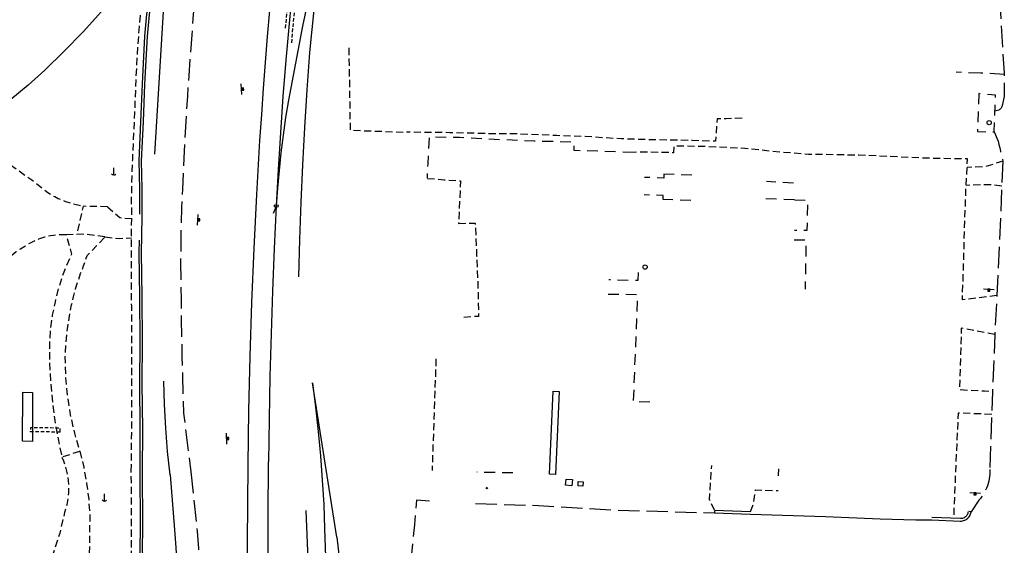
# Model space of a CAD drawing. Extents: x 186705 to 193547, y 58675 to 68806.
# Drawn here: x 191432 to 192122, y 62557 to 62926 of the extents above; entities that cross this region are included whole.
import ezdxf
from ezdxf.enums import TextEntityAlignment as Align

# ---------------------------------------------------------------- set-up
doc = ezdxf.new("R2010")
doc.units = 0
doc.header["$MEASUREMENT"] = 0
for name, pattern in [('AAAA', [2.5, 1.5, -1]), ('BBBB', [0.75, 0.5, -0.25]), ('CCCC', [1.5, 1, -0.5]), ('FFFF', [4, 3, -1]), ('PPPP', [3, 2, -1])]:
    doc.linetypes.add(name, pattern=pattern)
doc.layers.get('0').update_dxf_attribs({"color": 2, "linetype": 'CONTINUOUS'})
for name, color, linetype in [('ABUILDING', 2, 'CONTINUOUS'), ('ACURB_GUTTER', 2, 'CONTINUOUS'), ('ACURB_GUTTER$X', 2, 'CONTINUOUS'), ('AELECTRIC$N', 2, 'CONTINUOUS'), ('AGAS$X', 2, 'CONTINUOUS'), ('AMISC$X', 2, 'CONTINUOUS'), ('ARAILROAD', 2, 'CONTINUOUS'), ('ARAILROAD$N', 2, 'CONTINUOUS'), ('ARAILROAD$X', 2, 'CONTINUOUS'), ('AROADWAY', 2, 'CONTINUOUS'), ('ASIDEWALK', 2, 'CONTINUOUS'), ('ASIDEWALK$X', 2, 'CONTINUOUS'), ('ASIGNING$N', 2, 'CONTINUOUS'), ('ASTORM_SEW$X', 2, 'CONTINUOUS'), ('ASTRUCTURE', 2, 'CONTINUOUS'), ('F401112_TOP_OF_RAIL$X', 2, 'CONTINUOUS'), ('F401113_TOP_OF_RAIL$X', 2, 'CONTINUOUS'), ('F431096_UNDRGDELECLN$N', 2, 'CONTINUOUS')]:
    doc.layers.add(name, color=color, linetype=linetype)
doc.linetypes.add('AAAL', pattern='A,2,-1,2,-0.75,["E",Standard,S=1,R=0,X=0,Y=-0.5],-1.25,2,-1', length=10)
doc.linetypes.add('DBLL', pattern='A,1,["-",Standard,S=2.5,R=0,X=-1,Y=-1.1],0', length=1)
doc.linetypes.add('IIII', pattern='A,0,[141,PICS21.SHX,S=1,R=0,X=0,Y=0.2],0.45,[141,PICS21.SHX,S=1,R=0,X=0,Y=0.2],0.45,["|",Standard,S=0.2,R=0,X=0,Y=0],0.2,["|",Standard,S=0.2,R=0,X=0,Y=0],0.3', length=1.4)
doc.linetypes.add('MAAN', pattern='A,2,-1,2,-0.5,["G?",Standard,S=0.8,R=0,X=0,Y=-0.4],-1.5,2,-1', length=10)
doc.linetypes.add('MISS', pattern='A,1,-1,1,-1,1,-0.25,["?",Standard,S=1,R=0,X=0,Y=-0.5],-0.75', length=6)
doc.linetypes.add('SAAY', pattern='A,0.5,-0.25,["+",Standard,S=2,R=0,X=0,Y=-1],-1.6', length=2.35)

# ---------------------------------------------------------------- blocks, each defined once
blk = doc.blocks.new('SS')
at = {"color": 0}
blk.add_circle((0, 0), 2.9935, dxfattribs=at)
at = {"color": 0, "linetype": 'Continuous'}
blk.add_attdef('SHOTNUM', text='', height=5, dxfattribs=at).set_placement((-3.7482, 0), align=Align.RIGHT)
blk.add_attdef('NOTE', (0, 0), '', height=5, dxfattribs=at)
blk = doc.blocks.new('O')
at = {"color": 0}
blk.add_line((-7.6, 1.5), (7.5, 1.5), dxfattribs=at)
at = {"color": 0, "linetype": 'Continuous'}
for points in [[(1.5, -1.5), (1.5, 1.5), (-1.5, 1.5), (-1.5, -1.5)], [(1, -1), (1, 1), (-1, 1), (-1, -1)], [(0.5, -0.5), (0.5, 0.5), (-0.5, 0.5), (-0.5, -0.5)], [(0, 0), (0, 0), (0, 0), (0, 0)]]:
    blk.add_lwpolyline(points, close=True, dxfattribs=at)
blk.add_attdef('SHOTNUM', text='', height=5, dxfattribs=at).set_placement((-8.1, 0), align=Align.RIGHT)
blk.add_attdef('NOTE', (0, 0), '', height=5, dxfattribs=at)
blk = doc.blocks.new('C')
at = {"color": 0, "linetype": 'Continuous'}
blk.add_line((0, 0), (0, 10), dxfattribs=at)
at = {"color": 0}
blk.add_arc((-0.009567, 3.711115), 3.711127, 216.084031, 323.018756, dxfattribs=at)
at = {"color": 0, "linetype": 'Continuous'}
blk.add_attdef('SHOTNUM', text='', height=5, dxfattribs=at).set_placement((-3.4783, 0), align=Align.RIGHT)
blk.add_attdef('NOTE', (0, 0), '', height=5, dxfattribs=at)
blk = doc.blocks.new('CC')
at = {"color": 0}
for p, q in [((2.978595, 0.970455), (-3.015752, 0.970455)), ((-3.015752, 0.970455), (-3.015752, -1.031769)), ((-0.018579, 0.970455), (3.033337, 11.001397)), ((2.978595, -1.031769), (2.978595, 0.970455)), ((-3.015752, -1.031769), (2.978595, -1.031769))]:
    blk.add_line(p, q, dxfattribs=at)
at = {"color": 0, "linetype": 'Continuous'}
blk.add_attdef('SHOTNUM', text='', height=5, dxfattribs=at).set_placement((-3.5457, 0), align=Align.RIGHT)
blk.add_attdef('NOTE', (0, 0), '', height=5, dxfattribs=at)
blk = doc.blocks.new('BD')
at = {"color": 0, "linetype": 'Continuous'}
for p, q in [((-1.011559, 1.006191), (1.00618, -1.000013)), ((-1.005792, -1.005781), (1.000413, 1.011958))]:
    blk.add_line(p, q, dxfattribs=at)
blk.add_attdef('SHOTNUM', text='', height=5, dxfattribs=at).set_placement((-1.5888, 0), align=Align.RIGHT)
blk.add_attdef('NOTE', (0, 0), '', height=5, dxfattribs=at)

msp = doc.modelspace()

# ---------------------------------------------------------------- linework, layer by layer
at = {"layer": 'ABUILDING', "linetype": 'AAAA', "ltscale": 5, "flags": 128}
msp.add_lwpolyline([(192104.49, 62874.24), (192103.42, 62847.57), (192115.14, 62847.38), (192116.13, 62873.17), (192104.49, 62874.24)], dxfattribs=at)
at = {"layer": 'ACURB_GUTTER', "linetype": 'IIII', "ltscale": 5, "flags": 128}
for points in [[(191517.92, 62609.27), (191517.95, 62638.4), (191517.63, 62671.41), (191517.82, 62699.6), (191517.6, 62731.97), (191517.23, 62762.61), (191517.71, 62787.57), (191517.55, 62807.37), (191517.14, 62827.17), (191518.42, 62854.44), (191519.39, 62880.98), (191521.23, 62914.32), (191522.64, 62929.78), (191526.09, 62952.05)], [(191518.48, 61952.43), (191518.49, 61970.12), (191518.47, 62002.02), (191518.48, 62045.39), (191518.65, 62083.21), (191518.73, 62118.59), (191518.49, 62155.71), (191518.69, 62191.68), (191528.22, 62200.25), (191528.1, 62222.16), (191528.11, 62243.5), (191528.03, 62276.38), (191528.31, 62319.46), (191528.37, 62364.53), (191528.38, 62383.82), (191528.14, 62419.86), (191527.45, 62460.61), (191527.34, 62463.2), (191527.09, 62465.78), (191526.72, 62468.34), (191526.21, 62470.88), (191525.58, 62473.4), (191524.81, 62475.88), (191520.01, 62490.14), (191519.39, 62492.15), (191518.88, 62494.19), (191518.48, 62496.25), (191518.19, 62498.33), (191518.01, 62500.42), (191517.94, 62502.52), (191517.85, 62515.52), (191517.82, 62539.27), (191518.72, 62543.53), (191518.71, 62548.46), (191517.94, 62552.9), (191518.03, 62571.88), (191517.92, 62609.27)], [(191919.08, 62581.63), (191919.02, 62580.13), (191944.2, 62579.26), (191996.85, 62577.77), (192035.25, 62576.04), (192060.21, 62575.23), (192071.31, 62575.26), (192091.36, 62574.48), (192092.14, 62574.49), (192092.93, 62574.59), (192093.69, 62574.77), (192094.44, 62575.03), (192095.15, 62575.36), (192095.82, 62575.77), (192096.44, 62576.25), (192097.01, 62576.8), (192097.52, 62577.4), (192097.96, 62578.05), (192098.33, 62578.75), (192098.62, 62579.48), (192098.83, 62580.24), (192098.96, 62581.02), (192097.47, 62581.18)]]:
    msp.add_lwpolyline(points, dxfattribs=at)
at = {"layer": 'ACURB_GUTTER'}
for points in [[(191516.02, 62609.26, 5963.85), (191516.13, 62571.88, 5962.96), (191516.04, 62552.91, 5962.11), (191515.92, 62539.26, 5961.83)], [(191919.09, 62582.03, 5970.6), (191944.27, 62581.16, 5970.76)]]:
    msp.add_polyline3d(points, dxfattribs=at)
at = {"layer": 'ACURB_GUTTER$X'}
for points in [[(191524.27, 62952.26, 5966.07), (191520.75, 62930, 5965.4), (191519.34, 62914.46, 5965.24), (191517.5, 62881.06, 5964.76), (191516.52, 62854.52, 5964.12), (191515.24, 62827.19, 5964.01), (191515.65, 62807.33, 5963.85), (191515.74, 62794.81, 5964.06), (191515.78, 62789.68, 5963.08)], [(191515.58, 62771.35, 5963.15), (191515.33, 62762.58, 5963.69), (191515.7, 62731.95, 5963.97), (191515.92, 62699.6, 5964.24), (191515.73, 62671.41, 5964.09), (191516.05, 62638.39, 5963.69), (191516.02, 62609.26, 5963.85)], [(192071.38, 62577.16, 5972.03), (192091.43, 62576.38, 5972.11), (192092.01, 62576.39, 5972.12), (192092.59, 62576.46, 5972.12), (192093.16, 62576.59, 5972.12), (192093.72, 62576.78, 5972.13), (192094.24, 62577.03, 5972.13), (192094.74, 62577.34, 5972.14), (192095.21, 62577.7, 5972.14), (192095.63, 62578.1, 5972.14), (192096.01, 62578.55, 5972.14), (192096.33, 62579.03, 5972.14), (192096.61, 62579.55, 5972.15), (192096.82, 62580.09, 5972.15), (192096.98, 62580.65, 5972.15), (192097.08, 62581.23, 5972.15)]]:
    msp.add_polyline3d(points, dxfattribs=at)
at = {"layer": 'AGAS$X', "linetype": 'MAAN', "ltscale": 5, "flags": 128}
msp.add_lwpolyline([(191440.8, 62664.74), (191440.65, 62630.37), (191433.76, 62630.4), (191433.92, 62664.77), (191440.8, 62664.74)], dxfattribs=at)
at = {"layer": 'AMISC$X', "linetype": 'MISS', "ltscale": 5, "flags": 128}
for points in [[(191809.97, 62665.37), (191807.37, 62607.11), (191803.36, 62607.29), (191805.96, 62665.55), (191809.97, 62665.37)], [(191819.05, 62599.2), (191814.61, 62599.52), (191814.92, 62603.87), (191819.36, 62603.55), (191819.05, 62599.2)], [(191826.71, 62599.02), (191823.36, 62599.09), (191823.43, 62602.15), (191826.78, 62602.08), (191826.71, 62599.02)]]:
    msp.add_lwpolyline(points, dxfattribs=at)
at = {"layer": 'ARAILROAD', "linetype": 'SAAY', "ltscale": 5, "flags": 128}
for points in [[(191608.49, 62950.71), (191606.87, 62932.51), (191605.33, 62914.3), (191603.88, 62896.09), (191602.5, 62877.87), (191601.21, 62859.65), (191599.99, 62841.42), (191597.77, 62803.55), (191595.88, 62765.66), (191594.32, 62727.75), (191593.09, 62689.84), (191592.19, 62651.92), (191591.62, 62614)], [(191501.19, 62946.52), (191489, 62931.84), (191476.27, 62917.63), (191463, 62903.92), (191449.23, 62890.71), (191437.56, 62880.19), (191425.47, 62870.14), (191412.99, 62860.58), (191400.13, 62851.54)], [(191623.09, 62948.85), (191620.62, 62923.32), (191618.37, 62897.77), (191616.34, 62872.21), (191614.53, 62846.63), (191612.95, 62821.05), (191611.59, 62795.45), (191610.16, 62765.55), (191608.95, 62735.64), (191607.96, 62705.73), (191607.19, 62675.82), (191606.63, 62645.9), (191606.29, 62615.98)], [(191630.01, 62921.61), (191620.17, 62869.73), (191618.22, 62857.41), (191616.48, 62845.06), (191614.95, 62832.69), (191613.62, 62820.29), (191612.5, 62807.88), (191611.59, 62795.45)], [(191634.84, 62902.98), (191633.01, 62876.8), (191631.41, 62850.59), (191630.04, 62824.38), (191628.9, 62798.16), (191628, 62771.92), (191627.33, 62745.69)], [(191654.07, 62563.07), (191637.08, 62671.41)], [(191637.08, 62671.41), (191639.24, 62654.4), (191641.1, 62637.35), (191642.67, 62620.26), (191643.93, 62603.16), (191644.89, 62586.04), (191645.55, 62568.9)], [(191591.62, 62614), (191591.25, 62559.4), (191591.36, 62512.89), (191592.36, 62458.86), (191593.72, 62407.54), (191596.01, 62344), (191599.14, 62274.99), (191601.68, 62216.69), (191604.49, 62157.21), (191607.06, 62097.65), (191609.77, 62040.29), (191611.89, 61990.57), (191614.79, 61935.36)], [(191606.22, 62520.52), (191606.05, 62577.41), (191606.29, 62615.98)], [(191632.33, 62581.77), (191635.42, 62508), (191637.82, 62447.53), (191640.43, 62382.69), (191643.76, 62309.71), (191646.37, 62251.18), (191649.4, 62179.35), (191652.38, 62114.77), (191655.53, 62042.36), (191658.06, 61981.45), (191660.56, 61913.88), (191663.79, 61830.64)], [(191645.55, 62568.9), (191647.21, 62523.53), (191649.35, 62480.07), (191652.39, 62410.42), (191655.27, 62341.02), (191658.33, 62267.44), (191661.65, 62195.07), (191664.44, 62124.31), (191668.02, 62047.85), (191671.58, 61964.5), (191674.04, 61900.51), (191677.14, 61832.83)], [(191654.07, 62563.07), (191655.92, 62546.69), (191657.56, 62530.29), (191658.97, 62513.87), (191660.17, 62497.44), (191661.14, 62480.99), (191661.9, 62464.52)]]:
    msp.add_lwpolyline(points, dxfattribs=at)
at = {"layer": 'ARAILROAD$X', "linetype": 'SAAY', "ltscale": 5, "flags": 128}
for points in [[(191684.09, 63218.58), (191681.39, 63198.65), (191678.76, 63186.13), (191666.43, 63128.31), (191650.26, 63039.7), (191645.27, 63004.73), (191634.84, 62902.98)], [(191646.21, 63011.28), (191642.04, 62984.97), (191637.73, 62960.48), (191633.25, 62936.9), (191630.01, 62921.61)]]:
    msp.add_lwpolyline(points, dxfattribs=at)
at = {"layer": 'AROADWAY', "linetype": 'FFFF', "ltscale": 5, "flags": 128}
for points in [[(191555.9, 62958.2), (191554.66, 62943.93), (191553.47, 62929.65), (191552.34, 62915.37), (191551.27, 62901.09), (191550.25, 62886.8), (191549.28, 62872.51), (191548.6, 62861.65), (191547.96, 62850.78), (191547.36, 62839.91), (191546.8, 62829.05), (191546.28, 62818.18), (191545.8, 62807.32), (191545.25, 62794.37), (191544.86, 62781.41), (191544.63, 62768.46), (191544.56, 62755.49), (191544.65, 62742.53), (191544.91, 62729.58), (191545.04, 62716.32), (191545.24, 62703.06), (191545.51, 62689.81), (191545.84, 62676.56), (191546.24, 62663.31), (191546.7, 62650.06), (191551.77, 62609.04)], [(192119.87, 62941.74), (192119.5, 62931.15), (192122.09, 62888.59), (192122.24, 62872.15)], [(192122.24, 62872.15), (192120.96, 62866.76), (192120.92, 62866.41), (192120.85, 62866.06), (192120.76, 62865.71), (192120.65, 62865.37), (192120.51, 62865.05), (192120.35, 62864.73), (192120.17, 62864.42), (192119.97, 62864.13), (192119.74, 62863.85), (192119.5, 62863.59), (192119.24, 62863.35), (192118.97, 62863.12), (192118.68, 62862.92), (192118.37, 62862.74), (192115.7, 62862.01)], [(192115.14, 62847.38), (192116.16, 62845.23), (192117.07, 62843.03), (192117.85, 62840.79), (192118.52, 62838.5), (192119.06, 62836.19), (192119.47, 62833.85), (192121.31, 62826.81)], [(192121.31, 62826.81), (192120.4, 62809.34), (192118.86, 62769.8), (192117.09, 62732.55), (192115.57, 62705.27), (192113.92, 62665.43), (192113.39, 62649.22), (192112.07, 62610.7)], [(191551.77, 62609.04), (191556.21, 62567.48), (191557.16, 62555.27), (191557.96, 62543.05), (191558.63, 62530.82), (191559.15, 62518.6), (191559.54, 62506.36), (191559.79, 62494.13), (191560.69, 62441.13), (191561.21, 62397.75), (191561.93, 62359.73), (191561.11, 62324.66), (191560.76, 62294.98), (191560.11, 62259.47), (191559.85, 62243.78), (191560.01, 62228.08), (191560.6, 62212.4), (191561.62, 62196.73), (191565.48, 62150.64), (191568.57, 62105.6), (191572.2, 62056.96), (191573.87, 62006.12), (191576.9, 61947.76), (191578.51, 61906.89), (191580.65, 61864.3), (191584.93, 61812.15), (191589.88, 61773.31), (191595.01, 61759.43), (191601.07, 61745.91), (191608.01, 61732.84), (191615.82, 61720.27), (191617.08, 61718.98), (191618.39, 61717.74), (191619.76, 61716.57), (191621.16, 61715.46), (191622.62, 61714.41), (191624.11, 61713.42), (191629.43, 61712.92)], [(192112.07, 62610.7), (192112.09, 62609.02), (192112.03, 62607.33), (192111.87, 62605.66), (192111.62, 62603.99), (192111.29, 62602.34), (192110.86, 62600.71), (192110.34, 62599.11), (192109.74, 62597.54), (192109.05, 62596), (192108.29, 62594.5), (192107.44, 62593.05), (192106.51, 62591.65), (192105.51, 62590.29), (192104.44, 62589), (192098.96, 62581.02)], [(191719.17, 62588.44), (191709.88, 62589.11), (191708.54, 62571.74), (191706.56, 62551.29)], [(191751.44, 62586.8), (191795.55, 62585.43), (191842.48, 62582.45), (191879.05, 62581.3), (191919.02, 62580.13)]]:
    msp.add_lwpolyline(points, dxfattribs=at)
at = {"layer": 'AROADWAY', "linetype": 'CCCC', "ltscale": 5, "flags": 128}
for points in [[(191662.53, 62906.3), (191662.78, 62891.11), (191663.46, 62848.6), (191703.01, 62847.18)], [(191354.8, 62880.31), (191367.74, 62869.19), (191377.53, 62861.45), (191388.17, 62853.11), (191397.85, 62844.92), (191406.08, 62837.36), (191422.64, 62826.2), (191440.18, 62813.76), (191451.5, 62804.83), (191453.84, 62803.37), (191456.24, 62802.02), (191458.7, 62800.79), (191461.21, 62799.67), (191463.78, 62798.67), (191466.39, 62797.79), (191476.11, 62795.23)], [(191938.34, 62856.96), (191927.06, 62856.63), (191920.8, 62856.46), (191919.78, 62840.88), (191903.22, 62841.36), (191877.31, 62841.82), (191853.72, 62842.47), (191828.24, 62844.15), (191808.14, 62844.8), (191782.97, 62845.91), (191762.39, 62846.08), (191733.42, 62846.85), (191718.67, 62846.92), (191703.01, 62847.18)], [(192117.09, 62732.55), (192092.84, 62729.53), (192093.63, 62753.3), (192094.58, 62785.64), (192095.42, 62808.92), (192096.39, 62828.41), (192066.6, 62828.94), (192020.14, 62831.06), (191984.98, 62831.64), (191965.83, 62833.1), (191940.33, 62835.79), (191910.45, 62837.23), (191890.48, 62837.37), (191890.22, 62832.78), (191871.9, 62833.15), (191862.15, 62833.06)], [(192121.31, 62826.81), (192109.1, 62823.09), (192096.09, 62822.37)], [(191717.69, 62814.79), (191729.4, 62813.86), (191740.82, 62813.02), (191739.54, 62783.18)], [(192120.4, 62809.26), (192112.43, 62810.38), (192095.47, 62809.85)], [(191493.39, 62794.85), (191476.11, 62795.23), (191471.82, 62775.54)], [(191493.39, 62794.85), (191501.88, 62787.31), (191510.25, 62786.6)], [(191739.54, 62783.18), (191751.12, 62783.47), (191752.18, 62760.61), (191753.04, 62740.14), (191753.58, 62718.02), (191743.08, 62717.29)], [(191464.33, 62775.2), (191462.13, 62775.26), (191459.93, 62775.22), (191457.74, 62775.08), (191455.55, 62774.83), (191453.38, 62774.49), (191451.23, 62774.05), (191449.1, 62773.5), (191447, 62772.86), (191444.94, 62772.13), (191442.91, 62771.3), (191440.92, 62770.38), (191438.98, 62769.37), (191437.09, 62768.27), (191435.25, 62767.08), (191432.16, 62765.26), (191429.24, 62763.17), (191426.51, 62760.85), (191423.97, 62758.3), (191421.67, 62755.54), (191419.6, 62752.59), (191416.94, 62746.77), (191414.59, 62740.82), (191412.54, 62734.76), (191410.81, 62728.6), (191409.41, 62722.36), (191408.32, 62716.06), (191407.79, 62710.24), (191407.57, 62704.4), (191407.66, 62698.55), (191408.06, 62692.73), (191408.76, 62686.93), (191409.77, 62681.17), (191414.17, 62652.07), (191417.69, 62625.59), (191418.28, 62615.03), (191418.51, 62604.45), (191418.37, 62593.88), (191417.86, 62583.32)], [(191491.51, 62773.7), (191476.9, 62775.77), (191464.33, 62775.2), (191467.99, 62761.72), (191461.75, 62746.77), (191458.87, 62737.57), (191456.47, 62728.24), (191454.54, 62718.8), (191453.1, 62709.27), (191452.66, 62699.64), (191452.57, 62690), (191452.82, 62680.37), (191453.41, 62670.75), (191454.62, 62657.79), (191456.34, 62644.9), (191458.58, 62632.08), (191461.33, 62619.37), (191473.85, 62623.47), (191470.26, 62636.11), (191467.44, 62648.95), (191465.4, 62661.93), (191464.14, 62675.01), (191463.74, 62682.63), (191463.7, 62690.25), (191464.02, 62697.88), (191464.69, 62705.48), (191465.71, 62713.04), (191467.08, 62720.54), (191468.15, 62726.15), (191469.43, 62731.72), (191470.9, 62737.23), (191472.58, 62742.69), (191474.45, 62748.09), (191476.52, 62753.41), (191479.07, 62760.67), (191491.51, 62773.7)], [(191491.51, 62773.7), (191501.41, 62772.62), (191510.1, 62773.2)], [(192115.57, 62705.27), (192092.06, 62709.66), (192090.83, 62666.66), (192108.28, 62665.76), (192113.92, 62665.43)], [(191723.66, 62688.19), (191720.91, 62609.89)], [(192113.39, 62649.22), (192105.87, 62649.56), (192089.91, 62650.23), (192087.9, 62607.16), (192086.9, 62582.37), (192086.81, 62576.56)], [(191461.33, 62619.37), (191462.41, 62616.73), (191463.35, 62614.04), (191464.15, 62611.31), (191464.81, 62608.54), (191465.31, 62605.73), (191465.67, 62602.91), (191465.89, 62600.07), (191465.95, 62597.22), (191465.86, 62594.37), (191465.63, 62591.54), (191465.24, 62588.71), (191464.71, 62585.91), (191464.04, 62583.15), (191463.21, 62580.42), (191459.8, 62565.94), (191450.13, 62536.3), (191446.5, 62523.93), (191446.5, 62522.6), (191446.58, 62521.28), (191446.73, 62519.97), (191446.97, 62518.67), (191447.29, 62517.39), (191447.68, 62516.13), (191448.15, 62514.89), (191448.69, 62513.69), (191449.3, 62512.51), (191449.99, 62511.38), (191450.74, 62510.3), (191451.55, 62509.26), (191452.43, 62508.27), (191453.36, 62507.33), (191460.37, 62501.43)], [(191473.85, 62623.47), (191476.58, 62612.34), (191478.66, 62601.07), (191480.08, 62589.69), (191480.84, 62578.26), (191480.59, 62556.78), (191479.45, 62531.9), (191476.63, 62512.12), (191474.41, 62494.01), (191473.45, 62479.73), (191473.36, 62464.34), (191473.98, 62442.93)], [(191919.09, 62582.03), (191915.54, 62589.41), (191917.05, 62613.48)], [(191963.89, 62606.1), (191964.22, 62612.02)], [(191944.27, 62581.16), (191946.33, 62586.48), (191947.81, 62596.33), (191963.54, 62595.87)]]:
    msp.add_lwpolyline(points, dxfattribs=at)
at = {"layer": 'AROADWAY', "linetype": 'PPPP', "ltscale": 5, "flags": 128}
msp.add_lwpolyline([(192122.1, 62887.73), (192105.79, 62888.67), (192088.4, 62889.18)], dxfattribs=at)
at = {"layer": 'AROADWAY', "linetype": 'DBLL', "ltscale": 5, "flags": 128}
for points in [[(191537.19, 62606.87), (191535.46, 62623.27), (191534.14, 62639.7), (191533.25, 62656.16), (191532.77, 62672.64)], [(191537.19, 62606.87), (191540.35, 62568.23), (191541.17, 62555.87), (191541.86, 62543.5), (191542.42, 62531.13), (191542.85, 62518.76), (191543.14, 62506.38), (191543.31, 62494), (191543.64, 62454.34), (191542.97, 62410.84), (191542.88, 62363.83), (191543.61, 62325.74), (191544.19, 62283.77), (191545.6, 62248.21), (191545.42, 62233.51), (191545.68, 62218.81), (191546.4, 62204.14), (191547.57, 62189.5), (191549.01, 62160.42), (191551.72, 62117.57), (191553.9, 62076.09), (191556.61, 62027.92), (191558.54, 61989.51), (191560.8, 61950.14), (191561.37, 61938.83), (191561.91, 61927.52), (191562.41, 61916.21), (191562.88, 61904.9), (191563.32, 61893.59), (191563.72, 61882.28), (191564.99, 61836.91), (191565.93, 61803.13), (191567.35, 61749.27)]]:
    msp.add_lwpolyline(points, dxfattribs=at)
at = {"layer": 'ASIDEWALK', "linetype": 'CCCC', "ltscale": 5, "flags": 128}
for points in [[(191509.96, 62609.33), (191510.42, 62652.05), (191510.28, 62678.58), (191510.42, 62699.64), (191510.25, 62725.09), (191510.03, 62745.96), (191510.05, 62762.63), (191510.08, 62771.46), (191510.28, 62789.69), (191510.18, 62802.46), (191510.96, 62827.84), (191511.54, 62840.1), (191512.45, 62860.95), (191513.4, 62884.98), (191514.32, 62901.61), (191515.63, 62921.23), (191516.35, 62929.08), (191518.72, 62942)], [(191516.79, 62481.92), (191515.2, 62485.06), (191513.88, 62488.33), (191512.84, 62491.7), (191512.09, 62495.14), (191511.64, 62498.63), (191511.48, 62502.15), (191510.14, 62530.34), (191510.21, 62562.96), (191509.96, 62609.33)]]:
    msp.add_lwpolyline(points, dxfattribs=at)
at = {"layer": 'ASIDEWALK$X', "linetype": 'BBBB', "ltscale": 5, "flags": 128}
for points in [[(191460.18, 62636.85), (191460.21, 62639.66), (191439.18, 62639.87), (191439.15, 62637.06)], [(191460.18, 62636.85), (191439.15, 62637.06)]]:
    msp.add_lwpolyline(points, dxfattribs=at)
at = {"layer": 'ASTRUCTURE', "linetype": 'AAAA', "ltscale": 5, "flags": 128}
for points in [[(191862.15, 62833.06), (191820.48, 62834.27), (191820.69, 62840.12), (191792.48, 62840.93), (191758.65, 62842.32), (191740.08, 62843.41), (191718.8, 62843.64), (191717.87, 62825.11), (191717.45, 62814.83)], [(191883.51, 62817.74), (191883.42, 62814.98), (191870.01, 62815.45)], [(191903.1, 62817.06), (191883.51, 62817.74)], [(191974.43, 62811.53), (191955.54, 62812.57)], [(191882.89, 62799.9), (191882.99, 62802.76), (191869.58, 62803.22)], [(191902.33, 62799.23), (191882.89, 62799.9)], [(191975.07, 62799.74), (191955.02, 62800.46)], [(191975.07, 62799.74), (191984.36, 62799.37), (191983.79, 62778.21), (191975.12, 62778.15)], [(191974.9, 62771.71), (191983.25, 62771.7), (191982.52, 62737.05)], [(191865.52, 62748.79), (191865.3, 62743.1), (191844.97, 62743.67)], [(191844.4, 62733.62), (191864.92, 62733.42), (191861.98, 62658.26), (191874.75, 62658.17)], [(191777.56, 62608.22), (191752.34, 62608.7)]]:
    msp.add_lwpolyline(points, dxfattribs=at)
at = {"layer": 'F401112_TOP_OF_RAIL$X', "linetype": 'BBBB', "ltscale": 5, "flags": 128}
msp.add_lwpolyline([(191618.16, 62920.26), (191619.94, 62939.16), (191621.83, 62958.04), (191623.81, 62976.92), (191624.93, 62987.14), (191626.07, 62997.34), (191627.25, 63007.55), (191635.19, 63071.07), (191644, 63134.47), (191653.66, 63197.75), (191656.26, 63213.88), (191658.92, 63230.01), (191661.64, 63246.12), (191664.46, 63262.29), (191667.34, 63278.46), (191670.29, 63294.61), (191675.4, 63321.8), (191680.69, 63348.96), (191686.16, 63376.08), (191689.56, 63392.58), (191692.97, 63409.08), (191696.41, 63425.57), (191701.04, 63447.69), (191705.71, 63469.8), (191710.41, 63491.9), (191713.91, 63508.57), (191717.41, 63525.24), (191720.91, 63541.91), (191724.41, 63558.57), (191727.92, 63575.23), (191731.42, 63591.88), (191742.32, 63643.6), (191753.32, 63695.84), (191764.17, 63747.66), (191774.97, 63798.57), (191785.8, 63849.9), (191796.44, 63900.93), (191807.45, 63952.88), (191807.42, 63953.08), (191821.86, 64021.75), (191832.52, 64072.13), (191843.2, 64122.82), (191853.87, 64173.47), (191864.7, 64225.05), (191875.79, 64277.61), (191886.48, 64328.32), (191897.55, 64380.96), (191908.78, 64434.45), (191919.93, 64487.36), (191930.92, 64539.62), (191942.65, 64595.44), (191954.22, 64650.45), (191965.8, 64705.29), (191977.66, 64761.62), (191988.9, 64815.13), (192000.5, 64870.15), (192011.95, 64924.62), (192023.7, 64980.65), (192035.53, 65036.87), (192047.42, 65093.34), (192058.38, 65145.59), (192069.06, 65196.78), (192080.13, 65249.32)], dxfattribs=at)
at = {"layer": 'F401113_TOP_OF_RAIL$X', "linetype": 'BBBB', "ltscale": 5, "flags": 128}
msp.add_lwpolyline([(191812.25, 63951.94), (191801.24, 63899.84), (191790.58, 63848.91), (191779.7, 63797.64), (191768.87, 63745.63), (191758.18, 63694.95), (191747.2, 63642.58), (191736.33, 63590.93), (191725.75, 63540.92), (191715.28, 63490.9), (191711.71, 63474.07), (191708.16, 63457.24), (191704.63, 63440.41), (191698.5, 63410.97), (191692.44, 63381.53), (191686.43, 63352.06), (191682.98, 63334.75), (191679.6, 63317.42), (191676.31, 63300.07), (191672.97, 63281.92), (191669.72, 63263.75), (191666.56, 63245.56), (191664.46, 63233.32), (191662.4, 63221.08), (191660.37, 63208.83), (191649.66, 63139.98), (191640.05, 63070.96), (191631.56, 63001.8), (191630.57, 62993.33), (191629.61, 62984.86), (191628.67, 62976.38), (191626.33, 62954.01), (191624.17, 62931.61), (191622.19, 62909.2)], dxfattribs=at)
at = {"layer": 'F431096_UNDRGDELECLN$N', "linetype": 'AAAL', "ltscale": 5, "flags": 128}
msp.add_lwpolyline([(191512.33, 64066.16), (191527.5, 63795.75), (191527.75, 63603.87), (191526.93, 63503.31), (191532.12, 63311.48), (191537.43, 63188.96), (191541.35, 63108.88), (191538.68, 63035.65), (191526.35, 62831.7)], dxfattribs=at)

# ---------------------------------------------------------------- block references
at = {"layer": 'AELECTRIC$N', "xscale": 0.5, "yscale": 0.5, "zscale": 0.5}
for p, rotation in [((191497.66, 62817.17, 5963.23), 358), ((191491.14, 62588.47, 5962.97), 359)]:
    msp.add_blockref('C', p, dxfattribs=dict(at, rotation=rotation))
at = {"layer": 'AMISC$X', "xscale": 0.5, "yscale": 0.5, "zscale": 0.5}
msp.add_blockref('BD', (191759.34, 62597.61, 5969.16), dxfattribs=at)
at = {"layer": 'ARAILROAD$N', "xscale": 0.5, "yscale": 0.5, "zscale": 0.5, "rotation": 174}
msp.add_blockref('CC', (191611.59, 62795.45, 5967.48), dxfattribs=at)
at = {"layer": 'ASIGNING$N', "xscale": 0.5, "yscale": 0.5, "zscale": 0.5}
for p, rotation in [((191588.02, 62877.39, 5966.88), 93.99999999999999), ((191557.33, 62785.7, 5965.85), 86.99999999999997), ((192111.44, 62736.38, 5974.84), 357), ((191577.58, 62632.31, 5967), 90.99999999999991), ((192101.73, 62593.55, 5972.82), 357)]:
    msp.add_blockref('O', p, dxfattribs=dict(at, rotation=rotation))
at = {"layer": 'ASTORM_SEW$X', "xscale": 0.5, "yscale": 0.5, "zscale": 0.5}
for p in [(192111.63, 62853.85, 5975.36), (191870.35, 62752.59, 5973.53)]:
    msp.add_blockref('SS', p, dxfattribs=at)

doc.saveas('drawing.dxf')
